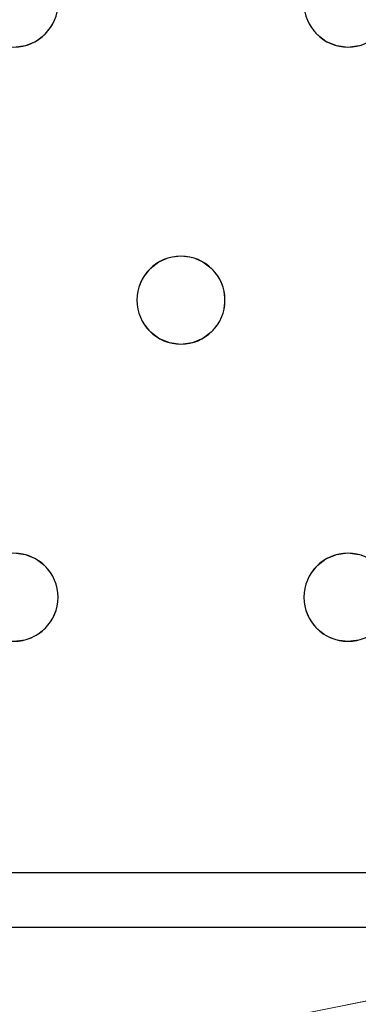
# Model space of a CAD drawing. Units: millimetres. Extents: x -1 to 1601, y -701 to 1.
# Drawn here: x 1412 to 1443, y -405 to -316 of the extents above; entities that cross this region are included whole.
import ezdxf

# ---------------------------------------------------------------- set-up
doc = ezdxf.new("R2010")
doc.units = ezdxf.units.MM
doc.layers.add('IQ_200_3D', color=1, linetype='Continuous')
doc.layers.add('IQ_204_2D', color=7, linetype='Continuous')

msp = doc.modelspace()

# ---------------------------------------------------------------- linework, layer by layer
at = {"layer": 'IQ_200_3D', "lineweight": 18}
for points, invisible_edges in [([(122.762, -68.034, 850), (1477.238, -68.034, 850), (1477.238, -397.966, 850), (122.762, -397.966, 850)], 10), ([(122.762, -68.034, 860), (122.762, -397.966, 860), (1477.238, -397.966, 860), (1477.238, -68.034, 860)], 5), ([(1438.254, -315.035, 890), (1438.118, -314, 890), (1415.648, -315.035, 890), (1415.248, -316, 890)], 10), ([(1415.248, -316, 890), (1415.648, -315.035, 890), (1415.648, -315.035, 888), (1415.248, -316, 888)], 10), ([(1415.248, -316, 888), (1415.648, -315.035, 888), (1438.254, -315.035, 888), (1438.653, -316, 888)], 10), ([(1438.653, -316, 890), (1438.254, -315.035, 890), (1415.248, -316, 890), (1426.951, -337, 890)], 14), ([(1438.254, -315.035, 890), (1438.653, -316, 890), (1438.653, -316, 888), (1438.254, -315.035, 888)], 10), ([(1414.613, -316.828, 890), (1415.248, -316, 890), (1415.248, -316, 888), (1414.613, -316.828, 888)], 10), ([(1426.951, -337, 888), (1414.613, -316.828, 888), (1415.248, -316, 888), (1438.653, -316, 888)], 13), ([(1414.613, -316.828, 890), (1425.916, -337.136, 890), (1426.951, -337, 890), (1415.248, -316, 890)], 5), ([(1426.951, -337, 888), (1438.653, -316, 888), (1439.289, -316.828, 888), (1427.986, -337.136, 888)], 5), ([(1439.289, -316.828, 890), (1438.653, -316, 890), (1426.951, -337, 890), (1427.986, -337.136, 890)], 10), ([(1438.653, -316, 890), (1439.289, -316.828, 890), (1439.289, -316.828, 888), (1438.653, -316, 888)], 10), ([(1412.82, -317.864, 890), (1413.784, -317.464, 890), (1413.784, -317.464, 888), (1412.82, -317.864, 888)], 10), ([(1424.951, -337.536, 888), (1412.82, -317.864, 888), (1413.784, -317.464, 888), (1425.916, -337.136, 888)], 5), ([(1412.82, -317.864, 890), (1424.123, -338.172, 890), (1424.951, -337.536, 890), (1413.784, -317.464, 890)], 5), ([(1413.784, -317.464, 890), (1414.613, -316.828, 890), (1414.613, -316.828, 888), (1413.784, -317.464, 888)], 10), ([(1425.916, -337.136, 888), (1413.784, -317.464, 888), (1414.613, -316.828, 888), (1426.951, -337, 888)], 5), ([(1413.784, -317.464, 890), (1424.951, -337.536, 890), (1425.916, -337.136, 890), (1414.613, -316.828, 890)], 5), ([(1427.986, -337.136, 888), (1439.289, -316.828, 888), (1440.118, -317.464, 888), (1428.951, -337.536, 888)], 5), ([(1440.118, -317.464, 890), (1439.289, -316.828, 890), (1427.986, -337.136, 890), (1428.951, -337.536, 890)], 10), ([(1428.951, -337.536, 888), (1440.118, -317.464, 888), (1441.082, -317.864, 888), (1429.779, -338.172, 888)], 5), ([(1441.082, -317.864, 890), (1440.118, -317.464, 890), (1428.951, -337.536, 890), (1429.779, -338.172, 890)], 10), ([(1439.289, -316.828, 890), (1440.118, -317.464, 890), (1440.118, -317.464, 888), (1439.289, -316.828, 888)], 10), ([(1440.118, -317.464, 890), (1441.082, -317.864, 890), (1441.082, -317.864, 888), (1440.118, -317.464, 888)], 10), ([(1411.784, -318, 888), (1423.487, -339, 888), (1400.082, -339, 888), (1399.446, -338.172, 888)], 11), ([(1423.487, -339, 890), (1411.784, -318, 890), (1400.082, -339, 890), (1400.481, -339.965, 890)], 11), ([(1412.82, -317.864, 888), (1411.784, -318, 888), (1411.784, -318, 890), (1412.82, -317.864, 890)], 10), ([(1411.784, -318, 888), (1412.82, -317.864, 888), (1424.123, -338.172, 888), (1423.487, -339, 888)], 10), ([(1411.784, -318, 890), (1423.487, -339, 890), (1424.123, -338.172, 890), (1412.82, -317.864, 890)], 5), ([(1424.123, -338.172, 888), (1412.82, -317.864, 888), (1424.951, -337.536, 888)], 3), ([(1429.779, -338.172, 888), (1441.082, -317.864, 888), (1442.118, -318, 888), (1430.415, -339, 888)], 5), ([(1442.118, -318, 890), (1441.082, -317.864, 890), (1429.779, -338.172, 890), (1430.415, -339, 890)], 10), ([(1453.82, -339, 888), (1430.815, -339.965, 888), (1430.415, -339, 888), (1442.118, -318, 888)], 13), ([(1430.415, -339, 890), (1430.815, -339.965, 890), (1453.82, -339, 890), (1442.118, -318, 890)], 14), ([(1442.118, -318, 888), (1441.082, -317.864, 888), (1441.082, -317.864, 890), (1442.118, -318, 890)], 10), ([(1443.153, -317.864, 888), (1442.118, -318, 888), (1442.118, -318, 890), (1443.153, -317.864, 890)], 10), ([(1442.118, -318, 888), (1443.153, -317.864, 888), (1454.456, -338.172, 888), (1453.82, -339, 888)], 10), ([(1454.456, -338.172, 890), (1443.153, -317.864, 890), (1442.118, -318, 890), (1453.82, -339, 890)], 5), ([(1425.916, -337.136, 890), (1424.951, -337.536, 890), (1424.951, -337.536, 888), (1425.916, -337.136, 888)], 10), ([(1425.916, -337.136, 888), (1426.951, -337, 888), (1426.951, -337, 890), (1425.916, -337.136, 890)], 10), ([(1426.951, -337, 888), (1427.986, -337.136, 888), (1427.986, -337.136, 890), (1426.951, -337, 890)], 10), ([(1428.951, -337.536, 890), (1427.986, -337.136, 890), (1427.986, -337.136, 888), (1428.951, -337.536, 888)], 10), ([(1424.123, -338.172, 890), (1423.487, -339, 890), (1423.487, -339, 888), (1424.123, -338.172, 888)], 10), ([(1424.951, -337.536, 890), (1424.123, -338.172, 890), (1424.123, -338.172, 888), (1424.951, -337.536, 888)], 10), ([(1429.779, -338.172, 890), (1428.951, -337.536, 890), (1428.951, -337.536, 888), (1429.779, -338.172, 888)], 10), ([(1430.415, -339, 890), (1429.779, -338.172, 890), (1429.779, -338.172, 888), (1430.415, -339, 888)], 10), ([(1400.481, -339.965, 888), (1400.082, -339, 888), (1423.487, -339, 888), (1423.087, -339.965, 888)], 10), ([(1400.481, -339.965, 890), (1423.087, -339.965, 890), (1423.487, -339, 890)], 13), ([(1423.487, -339, 890), (1423.087, -339.965, 890), (1423.087, -339.965, 888), (1423.487, -339, 888)], 10), ([(1430.815, -339.965, 890), (1430.415, -339, 890), (1430.415, -339, 888), (1430.815, -339.965, 888)], 10), ([(1453.421, -339.965, 888), (1430.951, -341, 888), (1430.815, -339.965, 888), (1453.82, -339, 888)], 5), ([(1453.421, -339.965, 890), (1453.82, -339, 890), (1430.815, -339.965, 890), (1430.951, -341, 890)], 10), ([(1400.618, -341, 888), (1400.481, -339.965, 888), (1423.087, -339.965, 888), (1422.951, -341, 888)], 10), ([(1400.618, -341, 890), (1422.951, -341, 890), (1423.087, -339.965, 890), (1400.481, -339.965, 890)], 5), ([(1423.087, -339.965, 890), (1422.951, -341, 890), (1422.951, -341, 888), (1423.087, -339.965, 888)], 8), ([(1430.951, -341, 890), (1430.815, -339.965, 890), (1430.815, -339.965, 888), (1430.951, -341, 888)], 2), ([(1430.951, -341, 888), (1453.421, -339.965, 888), (1453.284, -341, 888), (1430.815, -342.035, 888)], 5), ([(1453.284, -341, 890), (1453.421, -339.965, 890), (1430.951, -341, 890), (1430.815, -342.035, 890)], 10), ([(1400.481, -342.035, 888), (1400.618, -341, 888), (1422.951, -341, 888), (1423.087, -342.035, 888)], 10), ([(1422.951, -341, 890), (1400.618, -341, 890), (1400.481, -342.035, 890), (1423.087, -342.035, 890)], 5), ([(1422.951, -341, 890), (1423.087, -342.035, 890), (1423.087, -342.035, 888), (1422.951, -341, 888)], 2), ([(1430.815, -342.035, 890), (1430.951, -341, 890), (1430.951, -341, 888), (1430.815, -342.035, 888)], 8), ([(1453.421, -342.035, 888), (1430.815, -342.035, 888), (1453.284, -341, 888)], 3), ([(1453.421, -342.035, 890), (1453.284, -341, 890), (1430.815, -342.035, 890)], 14), ([(1400.082, -343, 888), (1400.481, -342.035, 888), (1423.087, -342.035, 888), (1423.487, -343, 888)], 10), ([(1423.487, -343, 890), (1423.087, -342.035, 890), (1400.082, -343, 890), (1411.784, -364, 890)], 14), ([(1423.087, -342.035, 890), (1400.481, -342.035, 890), (1400.082, -343, 890)], 13), ([(1423.087, -342.035, 890), (1423.487, -343, 890), (1423.487, -343, 888), (1423.087, -342.035, 888)], 10), ([(1430.415, -343, 890), (1430.815, -342.035, 890), (1430.815, -342.035, 888), (1430.415, -343, 888)], 10), ([(1430.415, -343, 888), (1430.815, -342.035, 888), (1453.421, -342.035, 888), (1453.82, -343, 888)], 10), ([(1430.415, -343, 890), (1453.82, -343, 890), (1453.421, -342.035, 890), (1430.815, -342.035, 890)], 5), ([(1411.784, -364, 888), (1400.082, -343, 888), (1423.487, -343, 888), (1424.123, -343.828, 888)], 11), ([(1424.123, -343.828, 890), (1423.487, -343, 890), (1411.784, -364, 890), (1412.82, -364.136, 890)], 10), ([(1423.487, -343, 890), (1424.123, -343.828, 890), (1424.123, -343.828, 888), (1423.487, -343, 888)], 10), ([(1429.779, -343.828, 890), (1430.415, -343, 890), (1430.415, -343, 888), (1429.779, -343.828, 888)], 10), ([(1442.118, -364, 888), (1429.779, -343.828, 888), (1430.415, -343, 888), (1453.82, -343, 888)], 13), ([(1430.415, -343, 890), (1429.779, -343.828, 890), (1442.118, -364, 890), (1453.82, -343, 890)], 14), ([(1453.82, -343, 888), (1454.456, -343.828, 888), (1442.118, -364, 888)], 14), ([(1454.456, -343.828, 890), (1453.82, -343, 890), (1442.118, -364, 890), (1443.153, -364.136, 890)], 10), ([(1412.82, -364.136, 888), (1411.784, -364, 888), (1424.123, -343.828, 888), (1424.951, -344.464, 888)], 10), ([(1424.951, -344.464, 890), (1424.123, -343.828, 890), (1412.82, -364.136, 890), (1413.784, -364.536, 890)], 10), ([(1424.123, -343.828, 890), (1424.951, -344.464, 890), (1424.951, -344.464, 888), (1424.123, -343.828, 888)], 10), ([(1428.951, -344.464, 890), (1429.779, -343.828, 890), (1429.779, -343.828, 888), (1428.951, -344.464, 888)], 10), ([(1441.082, -364.136, 888), (1428.951, -344.464, 888), (1429.779, -343.828, 888), (1442.118, -364, 888)], 5), ([(1429.779, -343.828, 890), (1428.951, -344.464, 890), (1441.082, -364.136, 890), (1442.118, -364, 890)], 10), ([(1454.456, -343.828, 888), (1455.284, -344.464, 888), (1443.153, -364.136, 888), (1442.118, -364, 888)], 10), ([(1413.784, -364.536, 888), (1412.82, -364.136, 888), (1424.951, -344.464, 888), (1425.916, -344.864, 888)], 10), ([(1425.916, -344.864, 890), (1424.951, -344.464, 890), (1413.784, -364.536, 890), (1414.613, -365.172, 890)], 10), ([(1414.613, -365.172, 888), (1413.784, -364.536, 888), (1425.916, -344.864, 888), (1426.951, -345, 888)], 10), ([(1426.951, -345, 890), (1425.916, -344.864, 890), (1414.613, -365.172, 890), (1415.248, -366, 890)], 10), ([(1415.248, -366, 888), (1414.613, -365.172, 888), (1426.951, -345, 888), (1438.653, -366, 888)], 14), ([(1426.951, -345, 890), (1415.248, -366, 890), (1438.653, -366, 890), (1439.289, -365.172, 890)], 11), ([(1424.951, -344.464, 890), (1425.916, -344.864, 890), (1425.916, -344.864, 888), (1424.951, -344.464, 888)], 10), ([(1426.951, -345, 888), (1425.916, -344.864, 888), (1425.916, -344.864, 890), (1426.951, -345, 890)], 10), ([(1427.986, -344.864, 888), (1426.951, -345, 888), (1426.951, -345, 890), (1427.986, -344.864, 890)], 10), ([(1426.951, -345, 888), (1427.986, -344.864, 888), (1439.289, -365.172, 888), (1438.653, -366, 888)], 10), ([(1427.986, -344.864, 890), (1426.951, -345, 890), (1439.289, -365.172, 890), (1440.118, -364.536, 890)], 10), ([(1427.986, -344.864, 890), (1428.951, -344.464, 890), (1428.951, -344.464, 888), (1427.986, -344.864, 888)], 10), ([(1427.986, -344.864, 888), (1428.951, -344.464, 888), (1440.118, -364.536, 888), (1439.289, -365.172, 888)], 10), ([(1428.951, -344.464, 890), (1427.986, -344.864, 890), (1440.118, -364.536, 890), (1441.082, -364.136, 890)], 10), ([(1441.082, -364.136, 888), (1440.118, -364.536, 888), (1428.951, -344.464, 888)], 14), ([(1411.784, -364, 888), (1412.82, -364.136, 888), (1412.82, -364.136, 890), (1411.784, -364, 890)], 10), ([(1413.784, -364.536, 890), (1412.82, -364.136, 890), (1412.82, -364.136, 888), (1413.784, -364.536, 888)], 10), ([(1441.082, -364.136, 890), (1440.118, -364.536, 890), (1440.118, -364.536, 888), (1441.082, -364.136, 888)], 10), ([(1441.082, -364.136, 888), (1442.118, -364, 888), (1442.118, -364, 890), (1441.082, -364.136, 890)], 10), ([(1442.118, -364, 888), (1443.153, -364.136, 888), (1443.153, -364.136, 890), (1442.118, -364, 890)], 10), ([(1414.613, -365.172, 890), (1413.784, -364.536, 890), (1413.784, -364.536, 888), (1414.613, -365.172, 888)], 10), ([(1440.118, -364.536, 890), (1439.289, -365.172, 890), (1439.289, -365.172, 888), (1440.118, -364.536, 888)], 10), ([(1415.248, -366, 890), (1414.613, -365.172, 890), (1414.613, -365.172, 888), (1415.248, -366, 888)], 10), ([(1439.289, -365.172, 890), (1438.653, -366, 890), (1438.653, -366, 888), (1439.289, -365.172, 888)], 10), ([(1415.648, -366.965, 890), (1415.248, -366, 890), (1415.248, -366, 888), (1415.648, -366.965, 888)], 10), ([(1415.648, -366.965, 888), (1415.248, -366, 888), (1438.653, -366, 888)], 14), ([(1415.648, -366.965, 890), (1438.653, -366, 890), (1415.248, -366, 890)], 3), ([(1438.254, -366.965, 888), (1415.784, -368, 888), (1415.648, -366.965, 888), (1438.653, -366, 888)], 5), ([(1438.254, -366.965, 890), (1438.653, -366, 890), (1415.648, -366.965, 890), (1415.784, -368, 890)], 10), ([(1438.653, -366, 890), (1438.254, -366.965, 890), (1438.254, -366.965, 888), (1438.653, -366, 888)], 10), ([(1415.784, -368, 890), (1415.648, -366.965, 890), (1415.648, -366.965, 888), (1415.784, -368, 888)], 2), ([(1438.118, -368, 888), (1415.648, -369.035, 888), (1415.784, -368, 888), (1438.254, -366.965, 888)], 5), ([(1415.784, -368, 890), (1438.118, -368, 890), (1438.254, -366.965, 890)], 13), ([(1438.254, -366.965, 890), (1438.118, -368, 890), (1438.118, -368, 888), (1438.254, -366.965, 888)], 8), ([(1438.254, -369.035, 888), (1415.248, -370, 888), (1415.648, -369.035, 888), (1438.118, -368, 888)], 5), ([(1415.648, -369.035, 890), (1415.784, -368, 890), (1415.784, -368, 888), (1415.648, -369.035, 888)], 8), ([(1415.648, -369.035, 890), (1438.254, -369.035, 890), (1438.118, -368, 890), (1415.784, -368, 890)], 5), ([(1438.118, -368, 890), (1438.254, -369.035, 890), (1438.254, -369.035, 888), (1438.118, -368, 888)], 2), ([(1438.653, -370, 888), (1414.613, -370.828, 888), (1415.248, -370, 888), (1438.254, -369.035, 888)], 5), ([(1415.248, -370, 890), (1415.648, -369.035, 890), (1415.648, -369.035, 888), (1415.248, -370, 888)], 10), ([(1415.248, -370, 890), (1438.653, -370, 890), (1438.254, -369.035, 890), (1415.648, -369.035, 890)], 5), ([(1438.254, -369.035, 890), (1438.653, -370, 890), (1438.653, -370, 888), (1438.254, -369.035, 888)], 10), ([(1439.289, -370.828, 890), (1438.653, -370, 890), (1414.613, -370.828, 890), (1413.784, -371.464, 890)], 10), ([(1414.613, -370.828, 890), (1415.248, -370, 890), (1415.248, -370, 888), (1414.613, -370.828, 888)], 10), ([(1438.653, -370, 888), (1439.289, -370.828, 888), (1414.613, -370.828, 888)], 14), ([(1415.248, -370, 890), (1414.613, -370.828, 890), (1438.653, -370, 890)], 14), ([(1438.653, -370, 890), (1439.289, -370.828, 890), (1439.289, -370.828, 888), (1438.653, -370, 888)], 10), ([(1440.118, -371.464, 890), (1439.289, -370.828, 890), (1413.784, -371.464, 890), (1412.82, -371.864, 890)], 10), ([(1413.784, -371.464, 890), (1414.613, -370.828, 890), (1414.613, -370.828, 888), (1413.784, -371.464, 888)], 10), ([(1413.784, -371.464, 888), (1414.613, -370.828, 888), (1439.289, -370.828, 888), (1440.118, -371.464, 888)], 10), ([(1439.289, -370.828, 890), (1440.118, -371.464, 890), (1440.118, -371.464, 888), (1439.289, -370.828, 888)], 10), ([(1138.784, -372, 888), (1475.251, -393, 888), (810.251, -393, 888), (1108.451, -372, 888)], 13), ([(810.251, -393, 890), (1475.251, -393, 890), (1138.784, -372, 890), (1108.451, -372, 890)], 14), ([(1169.118, -372, 890), (1168.082, -371.864, 890), (1138.784, -372, 890), (1475.251, -393, 890)], 14), ([(1475.251, -393, 888), (1138.784, -372, 888), (1169.118, -372, 888), (1199.451, -372, 888)], 15), ([(1199.451, -372, 890), (1198.416, -371.864, 890), (1169.118, -372, 890), (1475.251, -393, 890)], 14), ([(1229.784, -372, 890), (1228.749, -371.864, 890), (1199.451, -372, 890), (1475.251, -393, 890)], 14), ([(1475.251, -393, 888), (1199.451, -372, 888), (1229.784, -372, 888), (1260.118, -372, 888)], 15), ([(1475.251, -393, 890), (1290.451, -372, 890), (1260.118, -372, 890), (1229.784, -372, 890)], 15), ([(1475.251, -393, 888), (1260.118, -372, 888), (1290.451, -372, 888), (1320.784, -372, 888)], 15), ([(1320.784, -372, 890), (1319.749, -371.864, 890), (1290.451, -372, 890), (1475.251, -393, 890)], 14), ([(1351.118, -372, 888), (1475.251, -393, 888), (1320.784, -372, 888), (1350.082, -371.864, 888)], 7), ([(1320.784, -372, 890), (1475.251, -393, 890), (1351.118, -372, 890), (1350.082, -371.864, 890)], 11), ([(1351.118, -372, 888), (1380.416, -371.864, 888), (1381.451, -372, 888), (1475.251, -393, 888)], 13), ([(1381.451, -372, 890), (1380.416, -371.864, 890), (1351.118, -372, 890), (1475.251, -393, 890)], 14), ([(1381.451, -372, 888), (1411.784, -372, 888), (1475.251, -393, 888)], 15), ([(1411.784, -372, 890), (1381.451, -372, 890), (1475.251, -393, 890)], 15), ([(1412.82, -371.864, 888), (1411.784, -372, 888), (1411.784, -372, 890), (1412.82, -371.864, 890)], 10), ([(1475.251, -393, 888), (1411.784, -372, 888), (1412.82, -371.864, 888), (1441.082, -371.864, 888)], 13), ([(1412.82, -371.864, 890), (1411.784, -372, 890), (1475.251, -393, 890)], 14), ([(1412.82, -371.864, 890), (1413.784, -371.464, 890), (1413.784, -371.464, 888), (1412.82, -371.864, 888)], 10), ([(1412.82, -371.864, 888), (1413.784, -371.464, 888), (1440.118, -371.464, 888), (1441.082, -371.864, 888)], 10), ([(1412.82, -371.864, 890), (1441.082, -371.864, 890), (1440.118, -371.464, 890)], 13), ([(1441.082, -371.864, 890), (1412.82, -371.864, 890), (1475.251, -393, 890), (1442.118, -372, 890)], 7), ([(1440.118, -371.464, 890), (1441.082, -371.864, 890), (1441.082, -371.864, 888), (1440.118, -371.464, 888)], 10), ([(1442.118, -372, 888), (1441.082, -371.864, 888), (1441.082, -371.864, 890), (1442.118, -372, 890)], 10), ([(1441.082, -371.864, 888), (1442.118, -372, 888), (1475.251, -393, 888)], 14), ([(1443.153, -371.864, 888), (1442.118, -372, 888), (1442.118, -372, 890), (1443.153, -371.864, 890)], 10), ([(1442.118, -372, 888), (1443.153, -371.864, 888), (1475.251, -393, 888)], 14), ([(1443.153, -371.864, 890), (1442.118, -372, 890), (1475.251, -393, 890)], 14)]:
    msp.add_3dface(points, dxfattribs=dict(at, invisible_edges=invisible_edges))
for points in [[(810.251, -393, 890), (810.251, -393, 888), (1475.251, -393, 888), (1475.251, -393, 890)], [(1477.238, -397.966, 850), (1477.238, -397.966, 860), (122.762, -397.966, 860), (122.762, -397.966, 850)]]:
    msp.add_3dface(points, dxfattribs=at)
at = {"layer": 'IQ_204_2D'}
for p, q in [((810.251, -393), (1475.251, -393)), ((122.762, -397.966), (1477.238, -397.966))]:
    msp.add_line(p, q, dxfattribs=at)
for centre, start, end in [((1411.784, -314), 180, 360), ((1442.118, -314), 180, 360), ((1426.951, -341), 360, 180), ((1426.951, -341), 180, 360), ((1411.784, -368), 0, 180), ((1442.118, -368), 360, 180), ((1411.784, -368), 180, 360), ((1442.118, -368), 180, 360)]:
    msp.add_arc(centre, 4, start, end, dxfattribs=at)

# ---------------------------------------------------------------- meshes
at = {"layer": 'IQ_200_3D', "lineweight": 18}
mesh = msp.add_polyface(dxfattribs=at)
corners = [(1600, 0, 850), (1600, -700, 850), (0, -700, 850), (0, 0, 850), (1210.5, -594, 850), (1211.556, -602.023, 850), (1214.653, -609.5, 850), (1219.58, -615.92, 850), (1226, -620.847, 850), (1233.477, -623.944, 850), (1241.5, -625, 850), (1459.5, -625, 850), (1467.523, -623.944, 850), (1475, -620.847, 850), (1481.42, -615.92, 850), (1486.347, -609.5, 850), (1489.444, -602.023, 850), (1490.5, -594, 850), (1490.5, -476, 850), (1489.444, -467.977, 850), (1486.347, -460.5, 850), (1481.42, -454.08, 850), (1475, -449.153, 850), (1467.523, -446.056, 850), (1459.5, -445, 850), (1241.5, -445, 850), (1233.477, -446.056, 850), (1226, -449.153, 850), (1219.58, -454.08, 850), (1214.653, -460.5, 850), (1211.556, -467.977, 850), (1210.5, -476, 850), (1477.5, -68.034, 850), (122.5, -68.034, 850), (110.412, -69.625, 850), (99.148, -74.291, 850), (89.475, -81.713, 850), (82.053, -91.386, 850), (77.388, -102.65, 850), (75.796, -114.738, 850), (75.796, -351.262, 850), (77.388, -363.35, 850), (82.053, -374.614, 850), (89.475, -384.287, 850), (99.148, -391.709, 850), (110.412, -396.375, 850), (122.5, -397.966, 850), (1477.5, -397.966, 850), (1489.588, -396.375, 850), (1500.852, -391.709, 850), (1510.525, -384.287, 850), (1517.947, -374.614, 850), (1522.612, -363.35, 850), (1524.204, -351.262, 850), (1524.204, -114.738, 850), (1522.612, -102.65, 850), (1517.947, -91.386, 850), (1510.525, -81.713, 850), (1500.852, -74.291, 850), (1489.588, -69.625, 850)]
mesh.append_faces([[corners[k] for k in face] for face in [(37, 3, 36), (35, 3, 34), (4, 46, 31), (31, 46, 30), (55, 0, 54), (16, 1, 15), (14, 1, 13), (21, 49, 20), (11, 1, 10)]], dxfattribs={"vtx0": -1, "vtx1": -1})
mesh.append_faces([[corners[k] for k in face] for face in [(3, 37, 38), (3, 38, 39), (3, 39, 40, 2), (2, 40, 41), (46, 4, 5), (2, 6, 7), (46, 29, 30), (46, 28, 29), (26, 46, 47, 25), (46, 26, 27), (0, 59, 32, 3), (20, 49, 50, 19), (47, 24, 25), (0, 55, 56), (1, 52, 53), (19, 50, 51, 18), (1, 16, 17)]], dxfattribs={"vtx0": -1, "vtx2": -1})
mesh.append_faces([[corners[k] for k in face] for face in [(2, 45, 46, 5), (1, 17, 18, 51)]], dxfattribs={"vtx0": -1, "vtx2": -1, "vtx3": -1})
mesh.append_faces([[corners[k] for k in face] for face in [(41, 42, 2), (35, 36, 3), (33, 34, 3, 32), (43, 44, 2), (44, 45, 2), (42, 43, 2), (5, 6, 2), (27, 28, 46), (7, 8, 2), (8, 9, 2), (58, 59, 0), (56, 57, 0), (57, 58, 0), (51, 52, 1), (23, 24, 47), (11, 12, 1), (12, 13, 1), (14, 15, 1)]], dxfattribs={"vtx1": -1, "vtx2": -1})
mesh.append_faces([[corners[k] for k in face] for face in [(1, 2, 9, 10), (47, 48, 22, 23), (48, 49, 21, 22), (53, 54, 0, 1)]], dxfattribs={"vtx1": -1, "vtx3": -1})
mesh = msp.add_polyface(dxfattribs=at)
corners = [(1600, -700, 900), (1600, -23, 900), (0, -23, 900), (0, -700, 900), (90, -35.113, 900), (1510, -35.113, 900), (1529.382, -37.665, 900), (1547.443, -45.146, 900), (1562.953, -57.047, 900), (1574.854, -72.557, 900), (1582.335, -90.618, 900), (1584.887, -110, 900), (1584.887, -610, 900), (1582.335, -629.382, 900), (1574.854, -647.443, 900), (1562.953, -662.953, 900), (1547.443, -674.854, 900), (1529.382, -682.335, 900), (1510, -684.887, 900), (90, -684.887, 900), (70.618, -682.335, 900), (52.557, -674.854, 900), (37.047, -662.953, 900), (25.146, -647.443, 900), (17.665, -629.382, 900), (15.113, -610, 900), (15.113, -110, 900), (17.665, -90.618, 900), (25.146, -72.557, 900), (37.047, -57.047, 900), (52.557, -45.146, 900), (70.618, -37.665, 900)]
mesh.append_faces([[corners[k] for k in face] for face in [(9, 1, 8), (14, 0, 13), (31, 2, 30), (28, 2, 27), (21, 3, 20), (23, 3, 22)]], dxfattribs={"vtx0": -1, "vtx1": -1})
mesh.append_faces([[corners[k] for k in face] for face in [(1, 9, 10), (1, 11, 12, 0), (0, 14, 15), (0, 18, 19), (2, 28, 29), (3, 23, 24)]], dxfattribs={"vtx0": -1, "vtx2": -1})
mesh.append_faces([[corners[k] for k in face] for face in [(10, 11, 1), (5, 6, 1), (7, 8, 1), (6, 7, 1), (12, 13, 0), (15, 16, 0), (17, 18, 0), (16, 17, 0), (31, 4, 2), (29, 30, 2), (26, 27, 2), (21, 22, 3), (24, 25, 3)]], dxfattribs={"vtx1": -1, "vtx2": -1})
mesh.append_faces([[corners[k] for k in face] for face in [(4, 5, 1, 2), (25, 26, 2, 3), (19, 20, 3, 0)]], dxfattribs={"vtx1": -1, "vtx3": -1})
mesh = msp.add_polyface(dxfattribs=at)
corners = [(1510, -48.392, 890), (90, -48.392, 890), (66.424, -53.082, 890), (46.437, -66.437, 890), (33.082, -86.424, 890), (28.392, -110, 890), (28.392, -610, 890), (33.082, -633.576, 890), (46.437, -653.563, 890), (66.424, -666.918, 890), (90, -671.608, 890), (1510, -671.608, 890), (1533.576, -666.918, 890), (1553.563, -653.563, 890), (1566.918, -633.576, 890), (1571.608, -610, 890), (1571.608, -110, 890), (1566.918, -86.424, 890), (1553.563, -66.437, 890), (1533.576, -53.082, 890), (122.5, -418.034, 890), (1477.5, -418.034, 890), (1489.656, -419.634, 890), (1500.983, -424.326, 890), (1510.71, -431.79, 890), (1518.174, -441.517, 890), (1522.866, -452.844, 890), (1524.466, -465, 890), (1524.466, -605, 890), (1522.866, -617.156, 890), (1518.174, -628.483, 890), (1510.71, -638.21, 890), (1500.983, -645.674, 890), (1489.656, -650.366, 890), (1477.5, -651.966, 890), (122.5, -651.966, 890), (110.344, -650.366, 890), (99.017, -645.674, 890), (89.29, -638.21, 890), (81.826, -628.483, 890), (77.134, -617.156, 890), (75.534, -605, 890), (75.534, -465, 890), (77.134, -452.844, 890), (81.826, -441.517, 890), (89.29, -431.79, 890), (99.017, -424.326, 890), (110.344, -419.634, 890), (122.5, -68.034, 890), (1477.5, -68.034, 890), (1489.588, -69.625, 890), (1500.852, -74.291, 890), (1510.525, -81.713, 890), (1517.947, -91.386, 890), (1522.612, -102.65, 890), (1524.204, -114.738, 890), (1524.204, -351.262, 890), (1522.612, -363.35, 890), (1517.947, -374.614, 890), (1510.525, -384.287, 890), (1500.852, -391.709, 890), (1489.588, -396.375, 890), (1477.5, -397.966, 890), (122.5, -397.966, 890), (110.412, -396.375, 890), (99.148, -391.709, 890), (89.475, -384.287, 890), (82.053, -374.614, 890), (77.388, -363.35, 890), (75.796, -351.262, 890), (75.796, -114.738, 890), (77.388, -102.65, 890), (82.053, -91.386, 890), (89.475, -81.713, 890), (99.148, -74.291, 890), (110.412, -69.625, 890)]
mesh.append_faces([[corners[k] for k in face] for face in [(65, 47, 64), (75, 1, 74), (71, 5, 70), (73, 2, 72)]], dxfattribs={"vtx0": -1, "vtx1": -1})
mesh.append_faces([[corners[k] for k in face] for face in [(15, 28, 29, 14), (11, 32, 33), (16, 55, 56, 15), (54, 17, 18, 53), (53, 18, 19, 52), (52, 19, 0, 51), (0, 50, 51), (10, 37, 38, 9), (64, 47, 20, 63), (8, 39, 40, 7), (39, 8, 9, 38), (69, 42, 43), (1, 75, 48, 0), (3, 71, 72, 2)]], dxfattribs={"vtx0": -1, "vtx2": -1})
mesh.append_faces([[corners[k] for k in face] for face in [(6, 41, 42, 69)]], dxfattribs={"vtx0": -1, "vtx2": -1, "vtx3": -1})
mesh.append_faces([[corners[k] for k in face] for face in [(11, 33, 34, 35), (71, 3, 4, 5)]], dxfattribs={"vtx0": -1, "vtx3": -1})
mesh.append_faces([[corners[k] for k in face] for face in [(49, 50, 0, 48), (36, 37, 10)]], dxfattribs={"vtx1": -1, "vtx2": -1})
mesh.append_faces([[corners[k] for k in face] for face in [(27, 28, 15, 56)]], dxfattribs={"vtx1": -1, "vtx2": -1, "vtx3": -1})
mesh.append_faces([[corners[k] for k in face] for face in [(13, 14, 29, 30), (12, 13, 30, 31), (26, 27, 56, 57), (31, 32, 11, 12), (24, 25, 58, 59), (21, 22, 61, 62), (22, 23, 60, 61), (23, 24, 59, 60), (25, 26, 57, 58), (54, 55, 16, 17), (20, 21, 62, 63), (35, 36, 10, 11), (45, 46, 66, 67), (46, 47, 65, 66), (6, 7, 40, 41), (43, 44, 68, 69), (44, 45, 67, 68), (73, 74, 1, 2), (69, 70, 5, 6)]], dxfattribs={"vtx1": -1, "vtx3": -1})
mesh = msp.add_polyface(dxfattribs=at)
corners = [(122.5, -397.966, 890), (1477.5, -397.966, 890), (1477.5, -397.966, 850), (122.5, -397.966, 850)]
mesh.append_faces([[corners[k] for k in face] for face in [(0, 1, 2, 3)]])

doc.saveas('drawing.dxf')
